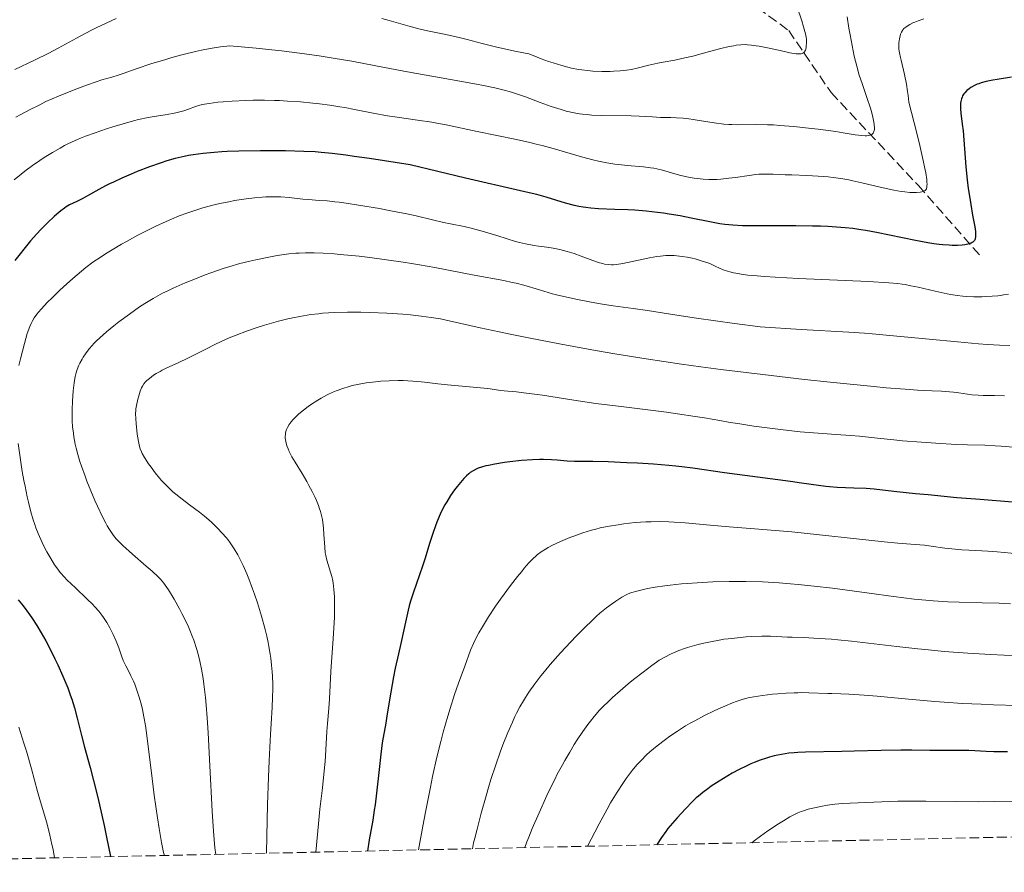
# Model space of a CAD drawing. Units: metres. Extents: x 647686 to 651131, y 4762412 to 4764800.
# Drawn here: x 649547 to 649722, y 4762449 to 4762601 of the extents above; entities that cross this region are included whole.
import ezdxf

# ---------------------------------------------------------------- set-up
doc = ezdxf.new("R2010")
doc.units = ezdxf.units.M
doc.header["$MEASUREMENT"] = 0
doc.linetypes.add('DGN Style 3', pattern=[2.435891, 1.739922, -0.695969])
for name, color, linetype, lineweight in [('Barranco lineal', 142, 'DGN Style 3', 13), ('Curva de nivel directora', 30, 'Continuous', 30), ('Curva de nivel intermedia', 30, 'Continuous', 0), ('Zona arbolada', 92, 'DGN Style 3', 0)]:
    doc.layers.add(name, color=color, linetype=linetype, lineweight=lineweight)

msp = doc.modelspace()

# ---------------------------------------------------------------- linework, layer by layer
at = {"layer": 'Barranco lineal', "color": 142, "linetype": 'DGN Style 3', "lineweight": 13}
msp.add_polyline3d([(649654.18, 4762641.67, 862.83), (649658.6, 4762638.07, 865), (649660.1, 4762632.57, 865.77), (649660.6, 4762626.07, 869.38), (649663.1, 4762618.07, 874.14), (649676.1, 4762604.07, 881.7), (649683.6, 4762598.57, 885), (649691.1, 4762587.57, 888.96), (649706.6, 4762571.07, 895), (649717.6, 4762558.57, 901.35)], dxfattribs=at)
at = {"layer": 'Curva de nivel directora', "color": 30, "linetype": 'Continuous', "lineweight": 30, "flags": 128}
for points, elevation in [([(649723.12, 4762590.29), (649720.57, 4762589.9), (649719.81, 4762589.77), (649718.61, 4762589.53), (649717.74, 4762589.3), (649717.29, 4762589.15), (649717.03, 4762589.05), (649716.57, 4762588.83), (649715.92, 4762588.46), (649715.62, 4762588.25), (649715.2, 4762587.91), (649714.83, 4762587.54), (649714.68, 4762587.34), (649714.44, 4762586.98), (649714.35, 4762586.78), (649714.23, 4762586.47), (649714.11, 4762585.96), (649714.08, 4762585.67), (649714.06, 4762585.04), (649714.08, 4762584.68), (649714.15, 4762583.89), (649714.38, 4762581.96), (649714.51, 4762580.8), (649715.02, 4762574.37), (649715.26, 4762572.06), (649715.44, 4762570.55), (649715.58, 4762569.57), (649715.87, 4762567.71), (649716.21, 4762565.83), (649716.59, 4762563.74), (649716.71, 4762562.9), (649716.75, 4762562.27), (649716.74, 4762562), (649716.67, 4762561.64), (649716.58, 4762561.43), (649716.52, 4762561.33)], 900), ([(649716.52, 4762561.33), (649716.41, 4762561.2), (649716.23, 4762561.04), (649716.12, 4762560.96), (649715.94, 4762560.86), (649715.6, 4762560.73), (649715.1, 4762560.61), (649714.81, 4762560.56), (649714.34, 4762560.5), (649713.51, 4762560.45), (649712.56, 4762560.45), (649712.04, 4762560.47), (649710.91, 4762560.55), (649710.3, 4762560.61), (649709.32, 4762560.74), (649708.29, 4762560.9), (649706.08, 4762561.3), (649699.16, 4762562.72), (649697.28, 4762563.07), (649696.36, 4762563.22), (649694.99, 4762563.42), (649693.58, 4762563.58), (649692.85, 4762563.65), (649691.32, 4762563.76), (649690.51, 4762563.81), (649689.22, 4762563.86), (649687.84, 4762563.89), (649684.88, 4762563.92), (649678.97, 4762563.91), (649676.47, 4762563.93), (649675.42, 4762563.95), (649673.68, 4762564.03), (649672.25, 4762564.16), (649671.38, 4762564.29), (649669.59, 4762564.62), (649666.27, 4762565.3), (649664.37, 4762565.67), (649662.37, 4762566.01), (649661.36, 4762566.16), (649660.33, 4762566.3), (649658.3, 4762566.52), (649656.32, 4762566.68), (649655.06, 4762566.75), (649652.75, 4762566.85), (649649.86, 4762566.94), (649648.52, 4762567.04), (649647.61, 4762567.15), (649647.14, 4762567.23), (649646.4, 4762567.36), (649645.63, 4762567.54), (649643.99, 4762567.97), (649640.56, 4762568.99), (649638.9, 4762569.46), (649638.09, 4762569.67), (649636.02, 4762570.15), (649626.28, 4762572.4), (649616.44, 4762574.73), (649609.22, 4762575.85), (649606.55, 4762576.24), (649605.05, 4762576.45), (649602.6, 4762576.75), (649600.69, 4762576.94), (649599.61, 4762577.03), (649597.6, 4762577.12), (649594.33, 4762577.21), (649592.58, 4762577.23), (649589.91, 4762577.23), (649586.07, 4762577.18), (649584.01, 4762577.1), (649583.05, 4762577.05), (649581.68, 4762576.96), (649579.76, 4762576.77), (649578, 4762576.53), (649577.17, 4762576.39), (649576.36, 4762576.23), (649574.8, 4762575.87), (649573.29, 4762575.44), (649572.28, 4762575.11), (649570.22, 4762574.38), (649568.05, 4762573.54), (649566.95, 4762573.09), (649565.34, 4762572.4), (649563.82, 4762571.7), (649563.11, 4762571.35), (649562.44, 4762571.01), (649561.22, 4762570.36), (649559.22, 4762569.22), (649558.39, 4762568.76), (649557.31, 4762568.22), (649556.06, 4762567.62), (649555.45, 4762567.27), (649555.14, 4762567.07), (649554.49, 4762566.59), (649553.79, 4762566.02), (649553.29, 4762565.58), (649552.2, 4762564.54), (649550.94, 4762563.26), (649550.25, 4762562.51), (649549.13, 4762561.25), (649547.91, 4762559.77), (649547.27, 4762558.96)], 900), ([(649547.27, 4762558.96), (649546.37, 4762557.78)], 900), ([(649723.27, 4762514.88), (649717.53, 4762515.33), (649713.44, 4762515.68), (649708.3, 4762516.16), (649706.08, 4762516.38), (649702.22, 4762516.79), (649698.77, 4762517.17), (649697.33, 4762517.29), (649695.13, 4762517.39), (649692.21, 4762517.5), (649690.84, 4762517.59), (649690.19, 4762517.65), (649688.89, 4762517.82), (649685.89, 4762518.28), (649683.91, 4762518.57), (649672.22, 4762520.09), (649666.6, 4762520.93), (649664.65, 4762521.18), (649663.55, 4762521.29), (649662.32, 4762521.4), (649659.61, 4762521.61), (649656.75, 4762521.79), (649654.88, 4762521.89), (649651.55, 4762522.03), (649648.83, 4762522.08), (649646.49, 4762522.08), (649645.59, 4762522.09), (649644.29, 4762522.18), (649642.5, 4762522.35), (649641.53, 4762522.42), (649640.12, 4762522.46), (649639.37, 4762522.46), (649638.17, 4762522.42), (649636.22, 4762522.28), (649634.12, 4762522.05), (649633.2, 4762521.92), (649631.47, 4762521.64), (649630.36, 4762521.42), (649629.89, 4762521.32), (649629.11, 4762521.11), (649628.51, 4762520.9), (649628.17, 4762520.76), (649627.62, 4762520.46), (649627.12, 4762520.14), (649626.86, 4762519.94), (649626.44, 4762519.57), (649625.96, 4762519.06), (649625.68, 4762518.74), (649624.82, 4762517.69), (649624.35, 4762517.07), (649623.63, 4762516.05), (649622.94, 4762514.97), (649622.61, 4762514.42), (649622.31, 4762513.87), (649621.76, 4762512.76), (649621.29, 4762511.65), (649621, 4762510.89), (649620.46, 4762509.35), (649619.9, 4762507.54), (649619.1, 4762504.93), (649618.64, 4762503.53), (649617.05, 4762498.91), (649616.54, 4762497.3), (649616.31, 4762496.5), (649616.1, 4762495.7), (649615.72, 4762494.12), (649614.82, 4762489.8), (649614.39, 4762487.97), (649613.8, 4762485.44), (649613.48, 4762483.91), (649613, 4762481.17), (649612.39, 4762477.33), (649612.12, 4762475.68), (649611.52, 4762472.15), (649611.25, 4762470.18), (649610.95, 4762467.46), (649610.49, 4762463.23), (649610.23, 4762461.19), (649610.09, 4762460.24), (649609.81, 4762458.46), (649609.2, 4762454.95), (649608.89, 4762452.97)], 925), ([(649546.96, 4762497.57), (649547.84, 4762496.46), (649548.94, 4762494.97), (649549.47, 4762494.21), (649550.25, 4762493), (649551.03, 4762491.7), (649551.43, 4762491), (649551.83, 4762490.26), (649552.64, 4762488.71), (649553.44, 4762487.1), (649553.95, 4762486.03), (649554.87, 4762483.98), (649555.72, 4762481.95), (649556.18, 4762480.71), (649556.44, 4762479.92), (649556.91, 4762478.37), (649557.39, 4762476.54), (649558.16, 4762473.45), (649558.7, 4762471.4), (649559.68, 4762467.83), (649560.29, 4762465.52), (649560.98, 4762462.74), (649561.35, 4762461.15), (649562.18, 4762457.51), (649562.62, 4762455.43), (649563.33, 4762451.98)], 900), ([(649708.65, 4762470.83), (649705.45, 4762470.89), (649703.48, 4762470.89), (649700.02, 4762470.83), (649695.18, 4762470.69), (649693.01, 4762470.63), (649686.59, 4762470.55), (649685.23, 4762470.48), (649684.58, 4762470.43), (649683.64, 4762470.33), (649682.31, 4762470.13), (649681.03, 4762469.86), (649680.2, 4762469.63), (649679.65, 4762469.47), (649678.55, 4762469.1), (649677.44, 4762468.67), (649676.88, 4762468.43), (649676.04, 4762468.06), (649674.79, 4762467.45), (649673.57, 4762466.78), (649672.78, 4762466.32), (649671.26, 4762465.38), (649669.87, 4762464.46), (649669.23, 4762464.01), (649668.34, 4762463.35), (649667.59, 4762462.74), (649667.2, 4762462.4), (649666.54, 4762461.78), (649665.28, 4762460.48), (649663.79, 4762458.88), (649662.98, 4762457.94), (649662.17, 4762456.95), (649661.78, 4762456.44), (649661.04, 4762455.4), (649660.69, 4762454.87), (649660.23, 4762454.09)], 950), ([(649722.38, 4762470.6), (649720.74, 4762470.57), (649719.96, 4762470.58), (649718.62, 4762470.65), (649716.59, 4762470.78), (649715.54, 4762470.82), (649713.97, 4762470.83), (649711.78, 4762470.8), (649710.6, 4762470.8), (649708.65, 4762470.83)], 950)]:
    msp.add_lwpolyline(points, dxfattribs=dict(at, elevation=elevation))
at = {"layer": 'Curva de nivel intermedia', "color": 30, "linetype": 'Continuous', "lineweight": 0, "flags": 128}
for points, elevation in [([(649685.12, 4762602.7), (649685.91, 4762600.31), (649686.24, 4762599.25), (649686.57, 4762598.02), (649686.69, 4762597.39), (649686.73, 4762597.03), (649686.76, 4762596.38), (649686.72, 4762595.78)], 885), ([(649693.99, 4762601.03), (649694.28, 4762598.99), (649694.48, 4762597.8), (649694.82, 4762595.93), (649695.21, 4762594.04), (649695.42, 4762593.13), (649695.65, 4762592.26), (649696.12, 4762590.65), (649696.6, 4762589.17), (649697.52, 4762586.54), (649698.04, 4762584.96), (649698.25, 4762584.23), (649698.52, 4762583.21), (649698.71, 4762582.31), (649698.76, 4762581.91), (649698.81, 4762581.28), (649698.79, 4762581.01), (649698.72, 4762580.66), (649698.64, 4762580.46), (649698.58, 4762580.37), (649698.48, 4762580.25), (649698.32, 4762580.12), (649698.22, 4762580.07), (649698.06, 4762580), (649697.77, 4762579.93), (649697.43, 4762579.9), (649697.16, 4762579.9), (649696.54, 4762579.94), (649695.36, 4762580.1), (649693.26, 4762580.43), (649691.95, 4762580.64), (649688.84, 4762581.06), (649687.13, 4762581.27), (649684.53, 4762581.55), (649682.03, 4762581.75), (649680.88, 4762581.82), (649679.81, 4762581.86), (649677.89, 4762581.88), (649674.57, 4762581.85), (649673.5, 4762581.88), (649672.95, 4762581.92), (649672.1, 4762581.99), (649670.36, 4762582.2), (649666.98, 4762582.73), (649665.5, 4762582.94), (649664.85, 4762583.01), (649663.7, 4762583.09), (649662.7, 4762583.12), (649661.48, 4762583.14), (649660.88, 4762583.15), (649659.42, 4762583.24), (649657.07, 4762583.39), (649655.64, 4762583.44), (649650.45, 4762583.51), (649648.68, 4762583.59), (649647.83, 4762583.65), (649647.03, 4762583.74), (649646.51, 4762583.81), (649645.52, 4762583.98), (649644.12, 4762584.3), (649643.23, 4762584.55), (649642.64, 4762584.73), (649641.48, 4762585.12), (649639.52, 4762585.83), (649636.93, 4762586.8), (649635.68, 4762587.24), (649634.59, 4762587.6), (649634.02, 4762587.77), (649633.1, 4762588.02), (649631.49, 4762588.4), (649629.45, 4762588.82), (649628.22, 4762589.05), (649623.62, 4762589.87), (649616.01, 4762591.23), (649611.9, 4762592.01), (649606.13, 4762593.12), (649602.82, 4762593.7), (649600.33, 4762594.09), (649598.99, 4762594.29), (649596.84, 4762594.58), (649593.66, 4762594.96), (649591.93, 4762595.16), (649589.14, 4762595.44), (649584.48, 4762595.86), (649582.82, 4762595.67), (649581.7, 4762595.5), (649580.96, 4762595.37), (649579.47, 4762595.08), (649578.36, 4762594.84), (649576.21, 4762594.32), (649574.18, 4762593.77), (649572.92, 4762593.4), (649570.67, 4762592.71), (649567.87, 4762591.78), (649565.53, 4762590.94), (649564.69, 4762590.65), (649563.52, 4762590.29), (649561.8, 4762589.81), (649560.74, 4762589.48), (649559.04, 4762588.9)], 890), ([(649564.31, 4762600.71), (649562.55, 4762599.9)], 885), ([(649686.72, 4762595.78), (649686.67, 4762595.5), (649686.56, 4762595.12), (649686.45, 4762594.9), (649686.38, 4762594.81), (649686.27, 4762594.68), (649686.09, 4762594.56), (649685.98, 4762594.51), (649685.8, 4762594.47), (649685.66, 4762594.45), (649685.33, 4762594.44), (649684.91, 4762594.47), (649683.8, 4762594.65), (649682.08, 4762595.01), (649679.51, 4762595.56), (649678.35, 4762595.79), (649677.85, 4762595.88), (649676.99, 4762596), (649676.28, 4762596.07), (649675.87, 4762596.08), (649675.1, 4762596.05), (649674.29, 4762595.96), (649673.84, 4762595.89), (649673.06, 4762595.74), (649671.55, 4762595.37), (649669.55, 4762594.84), (649666.57, 4762594.06), (649665.18, 4762593.72), (649663.38, 4762593.35), (649661.34, 4762592.99), (649660.36, 4762592.8), (649658.81, 4762592.43), (649656.7, 4762591.9), (649655.69, 4762591.68), (649654.82, 4762591.52), (649654.38, 4762591.46), (649653.71, 4762591.4), (649652.58, 4762591.34), (649651.94, 4762591.32), (649650.46, 4762591.33), (649648.86, 4762591.39), (649647.92, 4762591.47), (649646.88, 4762591.6), (649646.32, 4762591.69), (649645.1, 4762591.93), (649644.44, 4762592.08), (649643.38, 4762592.36), (649641.84, 4762592.82), (649641.01, 4762593.09), (649639.69, 4762593.57), (649638.26, 4762594.12), (649637.51, 4762594.43), (649635.33, 4762594.87), (649631.82, 4762595.64), (649629.2, 4762596.28), (649626.56, 4762596.97), (649625.4, 4762597.26), (649622.81, 4762597.85), (649619.51, 4762598.54), (649618.01, 4762598.88), (649616.02, 4762599.4), (649612.75, 4762600.38), (649611.41, 4762600.74)], 885), ([(649707.54, 4762600.65), (649706.53, 4762600.31), (649705.96, 4762600.08), (649705.62, 4762599.93), (649705.05, 4762599.65), (649704.78, 4762599.49), (649704.35, 4762599.2), (649704.02, 4762598.92), (649703.85, 4762598.72), (649703.76, 4762598.58), (649703.59, 4762598.29), (649703.44, 4762597.93), (649703.35, 4762597.66), (649703.22, 4762597.09), (649703.13, 4762596.38), (649703.13, 4762595.69), (649703.15, 4762595.3), (649703.25, 4762594.62), (649703.41, 4762593.79), (649703.52, 4762593.3), (649704.13, 4762590.75), (649704.47, 4762589.06), (649704.68, 4762587.74), (649704.78, 4762587.03), (649704.92, 4762585.88), (649706.31, 4762580.34), (649706.84, 4762578.15), (649707.45, 4762575.51)], 895), ([(649562.55, 4762599.9), (649560.74, 4762599.03), (649559.84, 4762598.58), (649557.28, 4762597.24), (649554.01, 4762595.46), (649552.37, 4762594.58), (649549.82, 4762593.31), (649546.37, 4762591.64)], 885), ([(649559.04, 4762588.9), (649558.08, 4762588.55), (649556.55, 4762587.96), (649554.1, 4762586.96), (649551.87, 4762585.96), (649550.75, 4762585.42), (649549.07, 4762584.57), (649547.39, 4762583.66), (649546.55, 4762583.18)], 890), ([(649707.45, 4762575.51), (649707.74, 4762574.12), (649707.89, 4762573.34), (649708.07, 4762572.12), (649708.12, 4762571.64), (649708.13, 4762571.37), (649708.12, 4762570.94), (649708.09, 4762570.76), (649708.01, 4762570.49), (649707.89, 4762570.29), (649707.79, 4762570.2), (649707.55, 4762570.06), (649707.18, 4762569.94), (649706.89, 4762569.88), (649706.24, 4762569.82), (649705.87, 4762569.82), (649705.07, 4762569.86), (649704.18, 4762569.95), (649703.56, 4762570.04), (649702.22, 4762570.28), (649699.81, 4762570.79), (649696.54, 4762571.56), (649694.98, 4762571.91), (649694.24, 4762572.06), (649692.83, 4762572.31), (649691.48, 4762572.51), (649690.6, 4762572.61), (649688.84, 4762572.76), (649686.8, 4762572.86), (649684.16, 4762572.95), (649682.96, 4762572.99), (649680.86, 4762573.1), (649679.87, 4762573.12), (649678.85, 4762573.1), (649678.31, 4762573.07), (649677.75, 4762573.02), (649676.56, 4762572.88), (649674.13, 4762572.52), (649672.96, 4762572.36), (649671.54, 4762572.21), (649670.87, 4762572.17), (649669.89, 4762572.15), (649669.4, 4762572.16), (649668.4, 4762572.22), (649667.89, 4762572.27), (649666.85, 4762572.4), (649665.8, 4762572.57), (649664.46, 4762572.87), (649663.83, 4762573.03), (649661.21, 4762573.82), (649660.23, 4762574.05), (649659.69, 4762574.15), (649659.1, 4762574.23), (649657.82, 4762574.37), (649654.97, 4762574.62), (649653.49, 4762574.78), (649652.76, 4762574.88), (649651.31, 4762575.12), (649649.85, 4762575.42), (649648.87, 4762575.65), (649646.87, 4762576.18), (649641.84, 4762577.65), (649639.87, 4762578.18), (649638.81, 4762578.44), (649637.69, 4762578.7), (649635.34, 4762579.22), (649628.33, 4762580.66), (649622.83, 4762581.84), (649621.17, 4762582.17), (649620.33, 4762582.32), (649617.73, 4762582.7), (649614.18, 4762583.18), (649612.44, 4762583.45), (649609.9, 4762583.92), (649606.57, 4762584.59), (649604.85, 4762584.91), (649603.97, 4762585.05), (649602.19, 4762585.32), (649600.4, 4762585.55), (649599.22, 4762585.68), (649596.99, 4762585.9), (649594.71, 4762586.06), (649593.31, 4762586.14), (649592.4, 4762586.17), (649590.62, 4762586.2), (649588.63, 4762586.2), (649587.33, 4762586.17), (649584.9, 4762586.07), (649583.3, 4762585.95), (649582.35, 4762585.86), (649580.79, 4762585.66), (649580, 4762585.53), (649579.65, 4762585.46), (649579.15, 4762585.33), (649578.39, 4762585.08), (649577.13, 4762584.6), (649576.34, 4762584.34), (649575.4, 4762584.08), (649574.87, 4762583.96), (649574.29, 4762583.85), (649573.01, 4762583.63)], 895), ([(649573.01, 4762583.63), (649571.05, 4762583.32), (649569.97, 4762583.13), (649568.26, 4762582.77), (649567.37, 4762582.55), (649565.55, 4762582.05), (649563.75, 4762581.49), (649562.61, 4762581.12), (649560.6, 4762580.43), (649558.87, 4762579.81), (649557.98, 4762579.47), (649557.46, 4762579.26), (649556.53, 4762578.84), (649555.61, 4762578.4), (649555.14, 4762578.15), (649554.36, 4762577.73), (649553.02, 4762576.93), (649551.57, 4762576.03), (649550.77, 4762575.51), (649549.49, 4762574.63), (649548.14, 4762573.65), (649547.44, 4762573.11), (649546.2, 4762572.1)], 895), ([(649668.66, 4762557.56), (649668.07, 4762557.74), (649666.98, 4762558.04), (649666.48, 4762558.16), (649665.56, 4762558.36), (649664.72, 4762558.49), (649664.21, 4762558.55), (649663.26, 4762558.63), (649662.75, 4762558.64), (649661.79, 4762558.63), (649660.86, 4762558.56), (649660.23, 4762558.48), (649658.91, 4762558.25), (649654.18, 4762557.25), (649653.07, 4762557.07), (649652.5, 4762557.02), (649652.16, 4762557.01), (649651.55, 4762557.05), (649650.94, 4762557.14), (649650.6, 4762557.22), (649650.01, 4762557.38), (649648.87, 4762557.77), (649646.76, 4762558.56), (649645.54, 4762558.99), (649644.28, 4762559.38), (649643.65, 4762559.55), (649643.03, 4762559.7), (649641.83, 4762559.94), (649640.67, 4762560.13), (649639.19, 4762560.34), (649638.47, 4762560.45), (649636.91, 4762560.74), (649635.86, 4762560.98), (649635.15, 4762561.17), (649633.64, 4762561.6), (649631.8, 4762562.18), (649629.2, 4762562.99), (649627.91, 4762563.35), (649627.28, 4762563.51), (649626.04, 4762563.79), (649623.6, 4762564.29), (649622.37, 4762564.54), (649620.44, 4762564.99), (649617.53, 4762565.68), (649615.85, 4762566.05), (649613.01, 4762566.61), (649611.03, 4762566.97), (649607.32, 4762567.6), (649605.08, 4762567.95), (649603.84, 4762568.12), (649603.09, 4762568.21), (649601.73, 4762568.34), (649600.33, 4762568.44), (649598.44, 4762568.57), (649597.4, 4762568.67), (649594.97, 4762568.95), (649593.5, 4762569.05), (649592.4, 4762569.08), (649591.82, 4762569.08), (649590.88, 4762569.05), (649590.23, 4762569.01), (649588.84, 4762568.89), (649587.37, 4762568.71), (649585.33, 4762568.39), (649584.29, 4762568.2), (649582.73, 4762567.87), (649581.96, 4762567.69), (649580.82, 4762567.41), (649579.71, 4762567.1), (649578.98, 4762566.89), (649577.56, 4762566.43), (649576.86, 4762566.18), (649575.47, 4762565.67), (649574.1, 4762565.11), (649573.18, 4762564.71), (649571.34, 4762563.86), (649570.29, 4762563.36), (649568.18, 4762562.28), (649566.13, 4762561.16), (649565.25, 4762560.66), (649563.58, 4762559.68), (649562.42, 4762558.96), (649561.63, 4762558.45), (649560.2, 4762557.46), (649558.93, 4762556.5), (649558.14, 4762555.87), (649556.64, 4762554.6), (649554.98, 4762553.1), (649554.27, 4762552.44), (649552.94, 4762551.17), (649552.08, 4762550.3), (649551.06, 4762549.21), (649550.54, 4762548.59), (649550.25, 4762548.23), (649549.77, 4762547.57), (649549.4, 4762546.96), (649549.23, 4762546.62), (649548.98, 4762546.03), (649548.56, 4762544.79), (649548.05, 4762543.02), (649547.36, 4762540.34)], 905), ([(649667.24, 4762547.54), (649662.97, 4762548.18), (649659.69, 4762548.71), (649658.53, 4762548.9), (649655.99, 4762549.25), (649652.45, 4762549.73), (649650.55, 4762550.02), (649648.55, 4762550.36), (649645.84, 4762550.9), (649644.51, 4762551.19), (649642.62, 4762551.64), (649641.73, 4762551.87), (649639.37, 4762552.54), (649636.61, 4762553.37), (649635.25, 4762553.73), (649634.55, 4762553.89), (649633.08, 4762554.2), (649627.81, 4762555.16), (649620.82, 4762556.52), (649618.11, 4762557), (649616.69, 4762557.24), (649615.23, 4762557.47), (649612.26, 4762557.9), (649609.31, 4762558.28), (649607.43, 4762558.51), (649604.04, 4762558.86), (649602.95, 4762558.95), (649601.04, 4762559.08), (649599.43, 4762559.15), (649598.49, 4762559.15), (649597.9, 4762559.14), (649596.77, 4762559.1), (649596.16, 4762559.05), (649594.95, 4762558.93), (649593.72, 4762558.77), (649592.88, 4762558.64), (649591.09, 4762558.32), (649589.09, 4762557.91), (649588, 4762557.66), (649586.24, 4762557.22), (649584.32, 4762556.66), (649583.29, 4762556.33), (649581.1, 4762555.58), (649580.09, 4762555.21), (649578.07, 4762554.42), (649576.58, 4762553.8), (649574.45, 4762552.87), (649573.46, 4762552.4), (649572.55, 4762551.95), (649570.89, 4762551.05), (649569.4, 4762550.16), (649568.47, 4762549.55), (649566.66, 4762548.27), (649564.81, 4762546.89), (649563.9, 4762546.17), (649562.58, 4762545.09), (649561.39, 4762544.03), (649560.85, 4762543.52), (649560.37, 4762543.02), (649560.07, 4762542.7), (649559.53, 4762542.07), (649558.85, 4762541.18), (649558.48, 4762540.62), (649558.26, 4762540.25), (649557.89, 4762539.55), (649557.71, 4762539.17), (649557.41, 4762538.42), (649557.19, 4762537.67), (649557.06, 4762537.16), (649556.87, 4762536.07), (649556.71, 4762534.67), (649556.63, 4762533.62), (649556.59, 4762532.87), (649556.54, 4762531.22), (649556.53, 4762529.99), (649556.54, 4762529.33), (649556.6, 4762528.27), (649556.72, 4762527.12), (649556.81, 4762526.5), (649557.06, 4762525.17), (649557.22, 4762524.46), (649557.52, 4762523.32), (649557.9, 4762522.11), (649558.18, 4762521.26), (649558.8, 4762519.52), (649559.14, 4762518.64), (649559.84, 4762516.89), (649560.56, 4762515.21), (649561.02, 4762514.17), (649561.9, 4762512.31), (649562.47, 4762511.18), (649562.73, 4762510.69), (649563.11, 4762510.05), (649563.35, 4762509.66), (649563.84, 4762508.97), (649564.34, 4762508.36), (649564.7, 4762507.97), (649565.52, 4762507.18), (649567.21, 4762505.65), (649569.64, 4762503.54), (649570.69, 4762502.63)], 910), ([(649722.56, 4762551.82), (649721.68, 4762551.65), (649721.2, 4762551.58), (649720.7, 4762551.51), (649719.66, 4762551.42), (649718.58, 4762551.36), (649717.85, 4762551.33), (649716.45, 4762551.33), (649715.14, 4762551.38), (649714.49, 4762551.44), (649713.46, 4762551.56), (649712.32, 4762551.74), (649711.69, 4762551.86), (649709.55, 4762552.32), (649706.56, 4762553.01), (649705.24, 4762553.3), (649704.23, 4762553.5), (649703.74, 4762553.59), (649702.92, 4762553.69), (649701.38, 4762553.83), (649697.73, 4762554.02), (649685.34, 4762554.57), (649681.17, 4762554.8), (649679.35, 4762554.92), (649677.27, 4762555.09), (649676.37, 4762555.18), (649675.17, 4762555.34), (649674.22, 4762555.51), (649673.78, 4762555.61), (649673.15, 4762555.76), (649672.75, 4762555.88), (649671.97, 4762556.14), (649671.2, 4762556.45), (649670.69, 4762556.69), (649669.61, 4762557.24), (649668.66, 4762557.56)], 905), ([(649615.18, 4762548.24), (649612.34, 4762548.44), (649609.29, 4762548.57), (649607.72, 4762548.61), (649605.37, 4762548.61), (649603.07, 4762548.55), (649601.96, 4762548.48), (649600.89, 4762548.4), (649600.2, 4762548.33), (649598.85, 4762548.16), (649596.89, 4762547.84), (649595.63, 4762547.59), (649594.79, 4762547.4), (649593.12, 4762546.99), (649591.45, 4762546.53), (649590.6, 4762546.29), (649589.34, 4762545.89), (649587.45, 4762545.25), (649585.57, 4762544.53), (649584.64, 4762544.14), (649583.71, 4762543.74), (649581.91, 4762542.9), (649580.19, 4762542.05), (649578.09, 4762540.98), (649577.14, 4762540.51), (649575.29, 4762539.63), (649573.33, 4762538.72), (649572.5, 4762538.31), (649572.11, 4762538.1), (649571.39, 4762537.69), (649570.96, 4762537.41), (649570.2, 4762536.86), (649569.74, 4762536.46), (649569.54, 4762536.26), (649569.22, 4762535.87), (649568.97, 4762535.47), (649568.82, 4762535.19), (649568.58, 4762534.56), (649568.33, 4762533.73), (649568.17, 4762533.15), (649567.92, 4762532.05), (649567.82, 4762531.43), (649567.78, 4762531.13), (649567.76, 4762530.63), (649567.79, 4762529.68), (649567.85, 4762528.86), (649568.06, 4762526.96), (649568.26, 4762525.66), (649568.44, 4762524.75), (649568.56, 4762524.37), (649568.79, 4762523.8), (649568.94, 4762523.5), (649569.33, 4762522.82), (649570.07, 4762521.7), (649570.51, 4762521.07), (649571.24, 4762520.1), (649572.01, 4762519.14), (649572.4, 4762518.68), (649572.8, 4762518.25), (649573.58, 4762517.46), (649574.38, 4762516.74), (649574.92, 4762516.28), (649576.03, 4762515.4), (649577.34, 4762514.42), (649579.11, 4762513.09), (649579.96, 4762512.41), (649581.14, 4762511.38), (649581.86, 4762510.7), (649582.31, 4762510.26), (649583.11, 4762509.41), (649583.8, 4762508.63), (649584.11, 4762508.25), (649584.55, 4762507.65), (649585.24, 4762506.63), (649585.9, 4762505.52), (649586.26, 4762504.85), (649586.85, 4762503.65), (649587.5, 4762502.16), (649587.85, 4762501.29), (649588.51, 4762499.52), (649588.85, 4762498.56), (649589.36, 4762497.03), (649590.09, 4762494.65), (649590.74, 4762492.26), (649591.02, 4762491.1), (649591.26, 4762489.99), (649591.4, 4762489.27), (649591.63, 4762487.89), (649591.73, 4762487.23), (649591.88, 4762485.96), (649591.99, 4762484.75), (649592.04, 4762483.99), (649592.08, 4762482.54), (649592.09, 4762481.76), (649592.05, 4762480.21), (649591.96, 4762478.48), (649591.79, 4762475.56), (649591.68, 4762473.7), (649591.44, 4762468.97), (649591.32, 4762466.11), (649591.16, 4762461.22)], 915), ([(649721.86, 4762533.78), (649720.09, 4762533.83), (649718.08, 4762533.83), (649717.22, 4762533.86), (649716.09, 4762533.96), (649713.79, 4762534.28), (649712.84, 4762534.38), (649710.7, 4762534.56), (649709.04, 4762534.64), (649706.43, 4762534.76), (649704.22, 4762534.91), (649700.89, 4762535.19), (649698.69, 4762535.4), (649690.96, 4762536.18), (649686.37, 4762536.68), (649679.01, 4762537.52), (649671.58, 4762538.43), (649668.01, 4762538.9), (649664.61, 4762539.37), (649658.34, 4762540.3), (649652.73, 4762541.21), (649649.32, 4762541.8), (649643.24, 4762542.91), (649637.45, 4762544.02), (649634.17, 4762544.68), (649632.22, 4762545.09), (649628.87, 4762545.81), (649623.39, 4762547.07), (649621.81, 4762547.39), (649621, 4762547.53), (649620.17, 4762547.67), (649618.4, 4762547.91), (649616.51, 4762548.12), (649615.18, 4762548.24)], 915), ([(649722.84, 4762542.68), (649721, 4762542.74), (649718.88, 4762542.86), (649717.28, 4762542.98), (649713.55, 4762543.31), (649708.53, 4762543.81), (649701.54, 4762544.49), (649698.42, 4762544.76), (649697.02, 4762544.86), (649694.24, 4762545.03), (649685.81, 4762545.51), (649678.53, 4762545.97), (649673.98, 4762546.59), (649667.24, 4762547.54)], 910), ([(649547.36, 4762540.34), (649547.06, 4762539.12)], 905), ([(649723.4, 4762524.63), (649721.26, 4762524.84), (649720.2, 4762524.91), (649718.39, 4762524.98), (649715.28, 4762525.05), (649713.28, 4762525.13), (649709.71, 4762525.34), (649707.13, 4762525.52), (649703.79, 4762525.79), (649702.26, 4762525.92), (649699.35, 4762526.22), (649696.13, 4762526.57), (649694.57, 4762526.72), (649692.02, 4762526.9), (649688.01, 4762527.19), (649685.65, 4762527.39), (649682.12, 4762527.77), (649680.25, 4762528), (649677.39, 4762528.39), (649674.56, 4762528.82), (649673.19, 4762529.04), (649671.39, 4762529.36), (649668.67, 4762529.84), (649666.99, 4762530.11), (649663.85, 4762530.58), (649661.93, 4762530.85), (649657.22, 4762531.46), (649654.37, 4762531.8), (649649.37, 4762532.38), (649645.51, 4762533), (649639.94, 4762533.85), (649636.61, 4762534.3), (649635.29, 4762534.45), (649633.78, 4762534.58), (649632.49, 4762534.73), (649630.67, 4762535), (649629.61, 4762535.12), (649623.1, 4762535.7), (649621.37, 4762535.89), (649619, 4762536.16), (649617.81, 4762536.28), (649616.05, 4762536.41), (649615.19, 4762536.45), (649614.35, 4762536.46), (649612.75, 4762536.44), (649611.25, 4762536.34), (649610.32, 4762536.26), (649608.66, 4762536.04), (649607.11, 4762535.76), (649606.2, 4762535.56), (649605.63, 4762535.41), (649604.52, 4762535.06), (649603.35, 4762534.65), (649602.73, 4762534.39), (649601.74, 4762533.93), (649600.65, 4762533.34), (649600.06, 4762532.99), (649598.95, 4762532.26), (649598.38, 4762531.86), (649597.53, 4762531.22), (649596.73, 4762530.55), (649596.35, 4762530.2), (649595.67, 4762529.51), (649595.37, 4762529.16), (649594.99, 4762528.64), (649594.7, 4762528.14), (649594.55, 4762527.81), (649594.48, 4762527.59), (649594.36, 4762527.16), (649594.32, 4762526.83), (649594.3, 4762526.62), (649594.31, 4762526.2), (649594.33, 4762525.99), (649594.4, 4762525.58), (649594.5, 4762525.16), (649594.59, 4762524.89), (649594.8, 4762524.34), (649595.01, 4762523.87), (649595.5, 4762522.93), (649596.05, 4762521.97), (649597.28, 4762519.97), (649598.11, 4762518.55), (649598.51, 4762517.83), (649599.08, 4762516.75), (649599.6, 4762515.69), (649599.83, 4762515.18), (649600.19, 4762514.31), (649600.34, 4762513.88), (649600.55, 4762513.25), (649600.79, 4762512.29), (649600.89, 4762511.8), (649601.04, 4762510.79), (649601.09, 4762510.25), (649601.17, 4762509.14), (649601.3, 4762506.92), (649601.41, 4762505.91), (649601.48, 4762505.44), (649601.68, 4762504.58), (649601.9, 4762503.82), (649602.34, 4762502.49)], 920), ([(649546.92, 4762525.29), (649547.26, 4762522.83), (649547.66, 4762520.34), (649547.95, 4762518.74), (649548.15, 4762517.71), (649548.54, 4762515.82), (649548.76, 4762514.86), (649549.18, 4762513.18), (649549.6, 4762511.75), (649549.88, 4762510.9), (649550.07, 4762510.36), (649550.46, 4762509.35), (649550.69, 4762508.8), (649551.17, 4762507.74), (649551.67, 4762506.73), (649552.01, 4762506.08), (649552.7, 4762504.87), (649553.4, 4762503.77), (649553.78, 4762503.23), (649554.41, 4762502.42), (649555.16, 4762501.57), (649555.59, 4762501.12), (649557.08, 4762499.67), (649559.2, 4762497.67), (649560.14, 4762496.76), (649560.54, 4762496.34), (649561.22, 4762495.57), (649561.77, 4762494.86), (649562.09, 4762494.42), (649562.66, 4762493.53), (649563.19, 4762492.61), (649563.44, 4762492.13), (649563.81, 4762491.38), (649564.32, 4762490.22), (649564.77, 4762489.01), (649565.31, 4762487.45), (649565.58, 4762486.76), (649566.01, 4762485.85), (649566.62, 4762484.71), (649566.94, 4762484.08), (649567.39, 4762483.11), (649567.62, 4762482.56), (649567.95, 4762481.69), (649568.42, 4762480.27), (649568.8, 4762478.89), (649568.97, 4762478.12), (649569.23, 4762476.81), (649569.49, 4762475.24), (649569.62, 4762474.34), (649570.04, 4762471.12), (649570.69, 4762465.86), (649571.08, 4762462.92), (649571.67, 4762458.88), (649571.96, 4762456.98), (649572.38, 4762454.5), (649572.72, 4762452.73), (649572.86, 4762452.19)], 905), ([(649724.32, 4762505.7), (649720.58, 4762506.05), (649718.94, 4762506.2), (649716.8, 4762506.32), (649714.31, 4762506.44), (649713.11, 4762506.53), (649711.27, 4762506.75), (649708.84, 4762507.09), (649707.7, 4762507.23), (649706.05, 4762507.37), (649702.93, 4762507.59), (649700.51, 4762507.82), (649684.16, 4762509.6), (649679.78, 4762510), (649673.04, 4762510.53), (649669.67, 4762510.82), (649665.25, 4762511.21), (649663.26, 4762511.34), (649662.36, 4762511.39), (649660.71, 4762511.43), (649659.22, 4762511.42), (649658.27, 4762511.39), (649656.37, 4762511.25), (649654.37, 4762511.04), (649653.33, 4762510.89), (649651.75, 4762510.63), (649650.17, 4762510.31), (649649.38, 4762510.12), (649648.6, 4762509.91), (649647.08, 4762509.44), (649645.64, 4762508.94), (649644.75, 4762508.59), (649643.15, 4762507.92), (649641.7, 4762507.23), (649640.93, 4762506.82), (649640.48, 4762506.56), (649639.71, 4762506.06), (649639.06, 4762505.59), (649638.76, 4762505.33), (649638.3, 4762504.91), (649637.53, 4762504.11), (649636.7, 4762503.16), (649636.24, 4762502.6), (649635.48, 4762501.67), (649634.25, 4762500.08), (649632.48, 4762497.67), (649631.59, 4762496.41), (649630.34, 4762494.54), (649629.26, 4762492.79), (649628.64, 4762491.71), (649628.28, 4762491.04), (649627.68, 4762489.82), (649627.17, 4762488.62), (649626.16, 4762485.81), (649625.04, 4762482.77), (649624.33, 4762480.73), (649623.53, 4762478.28), (649623.11, 4762476.89), (649622.31, 4762474.07), (649621.88, 4762472.44), (649621.19, 4762469.61), (649620.44, 4762466.23), (649620.04, 4762464.3), (649619.17, 4762459.88), (649618.7, 4762457.37)], 930), ([(649570.69, 4762502.63), (649571.76, 4762501.64), (649572.18, 4762501.21), (649572.75, 4762500.54), (649573.02, 4762500.18), (649573.59, 4762499.33), (649574.59, 4762497.68), (649575.53, 4762495.98), (649575.99, 4762495.12), (649576.62, 4762493.88), (649577.16, 4762492.74), (649577.39, 4762492.2), (649577.82, 4762491.12), (649578.08, 4762490.38), (649578.6, 4762488.74), (649578.97, 4762487.42), (649579.16, 4762486.65), (649579.44, 4762485.27), (649579.72, 4762483.57), (649579.86, 4762482.58), (649580.13, 4762480.25), (649580.25, 4762478.89), (649580.44, 4762476.59), (649580.61, 4762473.97), (649580.94, 4762468.08), (649581.36, 4762460.06), (649581.59, 4762456.5), (649581.84, 4762453.56), (649581.97, 4762452.39)], 910), ([(649602.34, 4762502.49), (649602.58, 4762501.67), (649602.67, 4762501.25), (649602.79, 4762500.59), (649602.92, 4762499.41), (649603.01, 4762498.1), (649603.03, 4762497.33), (649603.05, 4762496), (649603.02, 4762494.44), (649602.98, 4762493.56), (649602.81, 4762490.61), (649602.52, 4762486.58), (649602.4, 4762484.86), (649602.18, 4762479.99), (649602.04, 4762478.28), (649601.8, 4762475.62), (649601.7, 4762474.2), (649601.57, 4762472.01), (649601.38, 4762468.88), (649601.23, 4762467.18), (649600.9, 4762464.2), (649600.46, 4762460.38), (649600.19, 4762457.79), (649599.7, 4762452.77)], 920), ([(649722.92, 4762496.84), (649720.94, 4762496.94), (649717.89, 4762497.04), (649713.81, 4762497.13), (649711.82, 4762497.2), (649709.24, 4762497.36), (649707.92, 4762497.47), (649705.82, 4762497.68), (649702.2, 4762498.12), (649697.84, 4762498.72), (649691.36, 4762499.6), (649688.1, 4762499.99), (649685.29, 4762500.28), (649683.93, 4762500.4), (649681.91, 4762500.56), (649678.93, 4762500.72), (649675.99, 4762500.8), (649674.53, 4762500.81), (649673.06, 4762500.8), (649670.16, 4762500.72), (649667.38, 4762500.58), (649665.65, 4762500.46), (649664.56, 4762500.37), (649662.58, 4762500.17), (649661.6, 4762500.05), (649659.92, 4762499.8), (649658.57, 4762499.55), (649657.83, 4762499.39), (649656.66, 4762499.09), (649655.79, 4762498.84), (649655.43, 4762498.71), (649654.9, 4762498.48), (649654, 4762498), (649652.95, 4762497.34), (649652.33, 4762496.91), (649651.28, 4762496.13), (649650.09, 4762495.16), (649649.45, 4762494.59), (649648.77, 4762493.97), (649647.36, 4762492.61), (649645.9, 4762491.13), (649644.94, 4762490.11), (649643.11, 4762488.12), (649641.31, 4762486.08), (649640.27, 4762484.84), (649639.64, 4762484.06), (649638.54, 4762482.62), (649637.49, 4762481.14), (649636.9, 4762480.23), (649636.55, 4762479.65), (649635.9, 4762478.54), (649635.33, 4762477.44), (649635.04, 4762476.85), (649634.59, 4762475.87), (649633.8, 4762474), (649632.92, 4762471.81), (649632.43, 4762470.5), (649631.63, 4762468.26), (649630.79, 4762465.69), (649630.36, 4762464.27), (649629.92, 4762462.78), (649629.06, 4762459.71), (649628.32, 4762456.87), (649627.92, 4762455.29), (649627.72, 4762454.44)], 935), ([(649676.07, 4762490.98), (649674.49, 4762490.84), (649672.87, 4762490.66), (649672.06, 4762490.55), (649671.26, 4762490.42), (649669.71, 4762490.13), (649668.24, 4762489.8), (649667.32, 4762489.57), (649665.65, 4762489.09), (649665.09, 4762488.91), (649664.08, 4762488.54), (649663.18, 4762488.17), (649662.63, 4762487.92), (649661.62, 4762487.4), (649660.64, 4762486.82), (649660.13, 4762486.48), (649659.3, 4762485.9), (649657.78, 4762484.74), (649656.08, 4762483.39), (649655.15, 4762482.63), (649653.73, 4762481.43), (649652.36, 4762480.23), (649651.73, 4762479.65), (649650.59, 4762478.53), (649650.06, 4762477.98), (649649.07, 4762476.85), (649648.43, 4762476.03), (649647.99, 4762475.46), (649647.08, 4762474.18), (649646.09, 4762472.7), (649645.57, 4762471.87), (649644.75, 4762470.53), (649643.89, 4762469.06), (649643.45, 4762468.27), (649642.55, 4762466.59), (649642.09, 4762465.7), (649641.39, 4762464.29), (649640.68, 4762462.81), (649639.31, 4762459.77), (649638.11, 4762456.97), (649637.48, 4762455.42), (649637.15, 4762454.59), (649636.79, 4762453.58)], 940), ([(649723.33, 4762487.66), (649721.83, 4762487.72), (649719.36, 4762487.83), (649715.35, 4762488.08), (649711.18, 4762488.4), (649708.36, 4762488.66), (649706.48, 4762488.84), (649702.75, 4762489.25), (649694.73, 4762490.19), (649692.31, 4762490.45), (649691.17, 4762490.56), (649690.08, 4762490.64), (649688.05, 4762490.77), (649686.25, 4762490.85), (649684.21, 4762490.92), (649683.36, 4762490.95), (649680.38, 4762491.09), (649678.82, 4762491.1), (649677.06, 4762491.04), (649676.07, 4762490.98)], 940), ([(649724.24, 4762478.78), (649719.89, 4762478.92), (649717.7, 4762479.01), (649714.42, 4762479.18), (649711.16, 4762479.39), (649709.54, 4762479.5), (649704.84, 4762479.91), (649699.27, 4762480.44), (649696.98, 4762480.64), (649694.28, 4762480.82), (649692.86, 4762480.88), (649691.26, 4762480.92), (649690.52, 4762480.94), (649687.14, 4762481.08), (649685.9, 4762481.09), (649685.24, 4762481.08), (649684.55, 4762481.06), (649683.12, 4762480.99), (649681.66, 4762480.88), (649680.71, 4762480.79), (649678.93, 4762480.58), (649677.38, 4762480.35), (649676.65, 4762480.2), (649675.53, 4762479.91), (649674.3, 4762479.51), (649673.62, 4762479.25), (649672.26, 4762478.7), (649671.53, 4762478.38), (649670.4, 4762477.86), (649668.64, 4762477.01), (649666.92, 4762476.1), (649666.09, 4762475.64), (649665.31, 4762475.17), (649663.85, 4762474.25), (649662.53, 4762473.35), (649661.73, 4762472.76), (649660.27, 4762471.64), (649658.98, 4762470.58), (649658.35, 4762470.02), (649657.4, 4762469.07), (649656.74, 4762468.34), (649656.39, 4762467.93), (649655.84, 4762467.25), (649655.13, 4762466.34), (649654.76, 4762465.82), (649654.15, 4762464.96), (649653.15, 4762463.41), (649652.01, 4762461.51), (649651.37, 4762460.4), (649649.97, 4762457.82), (649649.2, 4762456.33), (649647.93, 4762453.83)], 945), ([(649547.03, 4762474.94), (649547.96, 4762472.11), (649548.4, 4762470.69), (649549.28, 4762467.55), (649550.36, 4762463.56), (649550.89, 4762461.68), (649551.99, 4762457.96), (649552.55, 4762455.82)], 895), ([(649591.16, 4762461.22), (649591.04, 4762455.63), (649591, 4762452.58)], 915), ([(649692.46, 4762461.35), (649691.79, 4762461.28), (649690.49, 4762461.11), (649689.25, 4762460.89), (649688.46, 4762460.73), (649687.04, 4762460.38), (649686.21, 4762460.12), (649685.81, 4762459.98), (649685.22, 4762459.74), (649684.29, 4762459.29), (649683.79, 4762459.02), (649682.66, 4762458.35), (649681.79, 4762457.8), (649679.91, 4762456.56), (649678.57, 4762455.62), (649677.47, 4762454.8), (649677.06, 4762454.46)], 955), ([(649725.42, 4762461.84), (649720.03, 4762461.74), (649717.27, 4762461.72), (649713.11, 4762461.76), (649707.94, 4762461.84), (649705.72, 4762461.85), (649702.96, 4762461.81), (649698.67, 4762461.62), (649694.52, 4762461.49), (649693.15, 4762461.41), (649692.46, 4762461.35)], 955), ([(649618.7, 4762457.37), (649617.96, 4762453.17)], 930), ([(649552.55, 4762455.82), (649552.93, 4762454.16), (649553.12, 4762453.25), (649553.4, 4762451.76)], 895), ([(649627.72, 4762454.44), (649627.49, 4762453.38)], 935)]:
    msp.add_lwpolyline(points, dxfattribs=dict(at, elevation=elevation))
at = {"layer": 'Zona arbolada', "color": 92, "linetype": 'DGN Style 3', "lineweight": 0}
msp.add_polyline3d([(651061.69, 4762484.7, 823.56), (649436.05, 4762449.2, 844.02)], dxfattribs=at)

doc.saveas('drawing.dxf')
